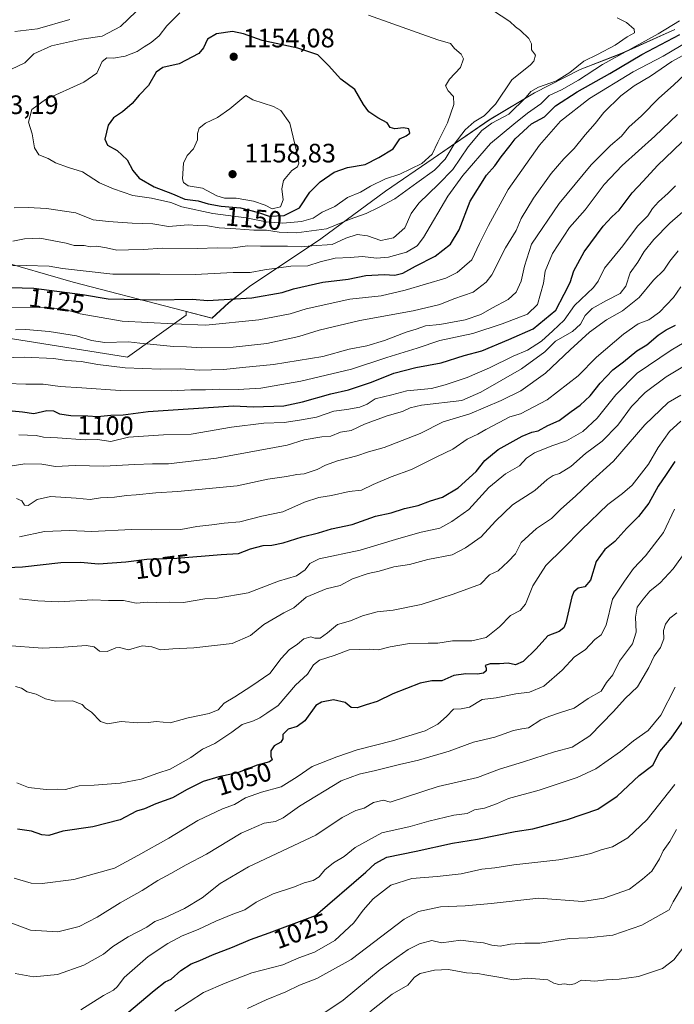
# Model space of a CAD drawing. Units: metres. Extents: x 651540 to 654999, y 4741666 to 4744055.
# Drawn here: x 652795 to 653041, y 4743259 to 4743629 of the extents above; entities that cross this region are included whole.
import ezdxf
from ezdxf.enums import TextEntityAlignment as Align

# ---------------------------------------------------------------- set-up
doc = ezdxf.new("R2010")
doc.units = ezdxf.units.M
doc.header["$MEASUREMENT"] = 0
for name, color, linetype, lineweight in [('Arbolado forestal CxS', 92, 'Continuous', 0), ('Curva de nivel maestra', 30, 'Continuous', 30), ('Curva de nivel normal', 30, 'Continuous', 0), ('Entidad de ámbito territorial', 7, 'Continuous', 0), ('Entidad de ámbito territorial CxS', 92, 'Continuous', 0), ('Municipio', 91, 'Continuous', 13), ('Municipio CxS', 4, 'Continuous', 0), ('Punto de cota en terreno', 7, 'Continuous', 0), ('Rótulo de curva de nivel directora', 7, 'Continuous', 0), ('Rótulo de punto de cota en terreno', 7, 'Continuous', 0)]:
    doc.layers.add(name, color=color, linetype=linetype, lineweight=lineweight)
doc.styles.add('Style-Arial', font='txt')

# ---------------------------------------------------------------- blocks, each defined once
blk = doc.blocks.new('5PATER')
at = {"layer": 'Punto de cota en terreno', "linetype": 'Continuous', "lineweight": 0}
h = blk.add_hatch(color=51, dxfattribs=at)
edge = h.paths.add_edge_path()
edge.add_ellipse((0, 0), major_axis=(-0.11, -0.111), ratio=0.999422, start_angle=0, end_angle=360)

msp = doc.modelspace()

# ---------------------------------------------------------------- linework, layer by layer
at = {"layer": 'Arbolado forestal CxS', "color": 92, "linetype": 'Continuous', "lineweight": 0}
for points in [[(652789.1229, 4743509.5549, 1114.4018), (652835.4437, 4743502.1851, 1112.8443), (652857.5515, 4743517.9759, 1122.6227), (652857.6061, 4743519.3539, 1123.268), (652867.2599, 4743516.8873, 1122.3022), (652873.5299, 4743522.5671, 1125.1819), (652881.3099, 4743528.7869, 1127.7174), (652908.2099, 4743546.7261, 1139.5875), (652932.4397, 4743564.6255, 1144.3994), (652950.4197, 4743576.8351, 1145.9551), (652971.5297, 4743591.3845, 1139.8106), (652988.5195, 4743601.5541, 1136.2976), (653005.6595, 4743610.3339, 1135.4642), (653021.3093, 4743616.4135, 1132.8885), (653041.2391, 4743625.3631, 1130.1697)], [(653041.2391, 4743625.3631, 1130.1697), (653021.3093, 4743616.4135, 1132.8885), (653005.6595, 4743610.3339, 1135.4642), (652988.5195, 4743601.5541, 1136.2976), (652971.5297, 4743591.3845, 1139.8106), (652950.4197, 4743576.8351, 1145.9551), (652932.4397, 4743564.6255, 1144.3994), (652908.2099, 4743546.7261, 1139.5875), (652881.3099, 4743528.7869, 1127.7174), (652873.5299, 4743522.5671, 1125.1819), (652867.2599, 4743516.8873, 1122.3022), (652857.6061, 4743519.3539, 1123.268), (652857.5515, 4743517.9759, 1122.6227), (652835.4437, 4743502.1851, 1112.8443), (652789.1229, 4743509.5549, 1114.4018)], [(652789.1229, 4743509.5549, 1114.4018), (652835.4437, 4743502.1851, 1112.8443), (652857.5515, 4743517.9759, 1122.6227), (652857.6061, 4743519.3539, 1123.268), (652867.2599, 4743516.8873, 1122.3022), (652873.5299, 4743522.5671, 1125.1819), (652881.3099, 4743528.7869, 1127.7174), (652908.2099, 4743546.7261, 1139.5875), (652932.4397, 4743564.6255, 1144.3994), (652950.4197, 4743576.8351, 1145.9551), (652971.5297, 4743591.3845, 1139.8106), (652988.5195, 4743601.5541, 1136.2976), (653005.6595, 4743610.3339, 1135.4642), (653021.3093, 4743616.4135, 1132.8885), (653041.2391, 4743625.3631, 1130.1697)], [(652789.1229, 4743509.5549, 1114.4018), (652835.4437, 4743502.1851, 1112.8443), (652857.5515, 4743517.9759, 1122.6227), (652857.6061, 4743519.3539, 1123.268), (652867.2599, 4743516.8873, 1122.3022), (652873.5299, 4743522.5671, 1125.1819), (652881.3099, 4743528.7869, 1127.7174), (652908.2099, 4743546.7261, 1139.5875), (652932.4397, 4743564.6255, 1144.3994), (652950.4197, 4743576.8351, 1145.9551), (652971.5297, 4743591.3845, 1139.8106), (652988.5195, 4743601.5541, 1136.2976), (653005.6595, 4743610.3339, 1135.4642), (653021.3093, 4743616.4135, 1132.8885), (653041.2391, 4743625.3631, 1130.1697)]]:
    msp.add_polyline3d(points, dxfattribs=at)
at = {"layer": 'Curva de nivel maestra', "color": 30, "linetype": 'Continuous', "lineweight": 30, "flags": 128}
for points, elevation in [([(652782.6, 4743528.6401), (652800.27, 4743528.1001), (652818.6, 4743525.7101), (652828.26, 4743524.1701), (652846.26, 4743523.7601), (652859.92, 4743523.9601), (652865.59, 4743523.5101), (652882.25, 4743524.5401), (652893.63, 4743526.5401), (652897.92, 4743527.9401), (652908.91, 4743530.4201), (652918.42, 4743531.5001), (652925.12, 4743532.9501), (652931.97, 4743533.3001), (652936.05, 4743533.0401), (652939.04, 4743533.7901), (652943.75, 4743536.3701), (652951.15, 4743540.1501), (652956.97, 4743544.7301), (652960.18, 4743550.1001), (652964.28, 4743560.9001), (652970.49, 4743570.6301), (652973.55, 4743574.0901), (652975.97, 4743577.5701), (652979.39, 4743581.7401), (652981.2, 4743584.2201), (652987.38, 4743589.8801), (652992.26, 4743592.6001), (652996.43, 4743596.6501), (653004.56, 4743601.9601), (653016.89, 4743608.8301), (653028.82, 4743615.9901), (653043.11, 4743623.4601)], 1125), ([(652888.81, 4743555.1601), (652894.43, 4743555.4801), (652900.2, 4743558.3401), (652904.06, 4743564.2701), (652907.92, 4743568.1201), (652913.14, 4743571.7001), (652918.22, 4743573.5401), (652924.91, 4743574.6001), (652930.01, 4743577.2601), (652935.33, 4743580.5201), (652937.85, 4743584.2201), (652940.31, 4743585.3601), (652941.62, 4743586.4201), (652941.29, 4743588.0701), (652939.24, 4743588.4601), (652936, 4743588.0001), (652934.3, 4743588.5101), (652933.12, 4743590.3001), (652929.66, 4743592.1301), (652926.28, 4743594.3801), (652924.28, 4743597.1601), (652921.03, 4743602.8001), (652915.65, 4743606.7701), (652911.1, 4743611.8801), (652907, 4743615.8401), (652899.49, 4743618.3801), (652886.15, 4743621.2601), (652879.1, 4743623.7301), (652875.01, 4743624.5901), (652869.01, 4743623.7001), (652865.6, 4743621.7401), (652864.12, 4743618.5401), (652862.29, 4743616.3701), (652854.92, 4743612.4901), (652848.76, 4743611.1601), (652846.28, 4743609.3001), (652843.43, 4743604.3301), (652839.92, 4743600.6501), (652837.26, 4743597.5401), (652833.63, 4743594.4201), (652830.21, 4743592.2001), (652828.26, 4743589.3601), (652826.92, 4743584.1001), (652827.92, 4743581.8801), (652831.57, 4743579.8601), (652835.39, 4743576.3601), (652837.46, 4743572.4201), (652839.86, 4743569.4901), (652845.58, 4743566.2101), (652852.36, 4743563.6601), (652857.03, 4743561.6601), (652862.04, 4743560.9201), (652865.84, 4743559.8101), (652870.74, 4743558.9501), (652877.96, 4743558.3101), (652884.76, 4743556.5901), (652888.81, 4743555.1601)], 1150), ([(652788.26, 4743482.4301), (652796, 4743481.6901), (652800.22, 4743481.0401), (652805.11, 4743482.1301), (652807.67, 4743482.0601), (652809.92, 4743480.9201), (652814.17, 4743480.2401), (652820.57, 4743480.1401), (652824.26, 4743479.9001), (652829.26, 4743480.3801), (652833.92, 4743480.4801), (652843.26, 4743481.8301), (652875.32, 4743483.9201), (652882.84, 4743483.4901), (652894.25, 4743483.8701), (652901.25, 4743485.4601), (652911.91, 4743488.4401), (652918.58, 4743489.9401), (652927.24, 4743492.7801), (652935.57, 4743496.1201), (652943.9, 4743498.2801), (652953.43, 4743500.0301), (652962.02, 4743502.8201), (652968.76, 4743504.6001), (652978.9, 4743508.8001), (652987.96, 4743512.8701), (652996.49, 4743519.8501), (652999.7, 4743525.9001), (653001.87, 4743530.2301), (653003.32, 4743534.6501), (653007.15, 4743541.7401), (653014.32, 4743551.4201), (653017.6, 4743555.0001), (653020.39, 4743557.5001), (653025.28, 4743564.0301), (653029.41, 4743568.3401), (653034.74, 4743574.2201), (653046.97, 4743585.8801)], 1100), ([(652787.22, 4743422.9401), (652796.07, 4743423.3401), (652810.37, 4743424.9401), (652817.79, 4743425.1601), (652824.59, 4743424.5301), (652834.92, 4743425.2401), (652842.76, 4743426.2701), (652854, 4743426.6601), (652870.66, 4743427.9501), (652877.23, 4743428.3401), (652881.72, 4743430.1501), (652886.47, 4743431.3401), (652889.76, 4743431.4701), (652894.07, 4743432.3801), (652901.2, 4743434.7001), (652907.25, 4743436.1501), (652912.25, 4743437.6001), (652919.91, 4743439.3401), (652928.75, 4743442.4001), (652934.62, 4743443.6501), (652939.64, 4743445.3101), (652944.8, 4743446.4901), (652949.46, 4743448.1801), (652953.9, 4743449.5701), (652959.88, 4743453.0101), (652966.56, 4743459.1701), (652969.9, 4743463.2901), (652974.9, 4743467.4501), (652983.88, 4743472.4701), (652987.51, 4743474.0301), (652989.88, 4743474.5401), (652993.56, 4743476.5001), (652997.74, 4743478.3801), (653002.26, 4743481.7601), (653005.74, 4743484.1401), (653009.44, 4743487.6701), (653013.2, 4743492.4401), (653017.99, 4743497.4801), (653022.03, 4743500.4301), (653027.02, 4743504.5801), (653030.74, 4743506.8901), (653035.06, 4743510.4901), (653038.05, 4743512.4401), (653041.59, 4743514.2001)], 1075), ([(653041.26, 4743463.0101), (653038, 4743458.0801), (653035.06, 4743453.6701), (653031.53, 4743447.2801), (653027.68, 4743442.3301), (653023.18, 4743437.9101), (653018.71, 4743432.9101), (653015, 4743429.9101), (653011.75, 4743425.3901), (653009.55, 4743418.3801), (653007.44, 4743415.8101), (653004.91, 4743415.3101), (653003.36, 4743414.0301), (653002.59, 4743412.1301), (653000.26, 4743402.3701), (652999.54, 4743400.4501), (652997.76, 4743399.0601), (652993.52, 4743397.4201), (652989.19, 4743392.5401), (652984.23, 4743387.7201), (652981.42, 4743386.5401), (652978.66, 4743387.0901), (652975.42, 4743386.9101), (652971.89, 4743386.9301), (652970.03, 4743386.2401), (652970.41, 4743385.2701), (652970.4, 4743384.2601), (652969.4, 4743383.3701), (652967.09, 4743382.9601), (652962.76, 4743383.1901), (652958.17, 4743382.4601), (652953.67, 4743380.5401), (652949.9, 4743380.5201), (652945.57, 4743379.6201), (652935.21, 4743375.6801), (652929.36, 4743372.6801), (652925.17, 4743371.5001), (652921.81, 4743370.3201), (652919.57, 4743370.5401), (652917.36, 4743372.3001), (652912.94, 4743373.3301), (652908.44, 4743372.4401), (652906.3, 4743371.1901), (652902.13, 4743365.4101), (652899.3, 4743363.2801), (652895.9, 4743362.3401), (652893.92, 4743360.3401), (652893.88, 4743358.7501), (652893.09, 4743357.4501), (652890.58, 4743356.1201), (652889.41, 4743354.2101), (652889.41, 4743352.1501), (652889.85, 4743350.8201), (652888.86, 4743350.0101), (652884.23, 4743348.8601), (652876.84, 4743345.9101), (652869.87, 4743344.4501), (652863.98, 4743342.6101), (652857.9, 4743339.6001), (652852.43, 4743336.5101), (652846.13, 4743334.3101), (652841.92, 4743332.4101), (652838.92, 4743331.5301), (652832.8, 4743328.2701), (652822.41, 4743325.6701), (652811.14, 4743323.9801), (652805.93, 4743322.3401), (652803.29, 4743322.5701), (652799.38, 4743324.0401), (652794.13, 4743324.7901)], 1050), ([(652832.9, 4743253.4101), (652845.46, 4743264.1001), (652849.64, 4743267.3501), (652851.92, 4743268.3801), (652855.59, 4743271.6601), (652859.38, 4743274.0501), (652862.64, 4743275.3201), (652867.5, 4743277.5401), (652875.03, 4743280.3301), (652881.76, 4743283.2501), (652888.72, 4743285.7701), (652906.18, 4743292.2701), (652925.08, 4743308.5901), (652928.64, 4743311.8101), (652933.05, 4743314.1601), (652944.06, 4743316.4101), (652957.7, 4743319.5001), (652967.14, 4743320.9801), (652981.2, 4743323.9101), (652987.85, 4743324.9101), (653000.94, 4743328.3801), (653012.36, 4743332.2801), (653019.64, 4743337.1401), (653027.86, 4743344.9001), (653032.99, 4743348.8101), (653035.69, 4743353.9001), (653039.92, 4743358.9301), (653044.75, 4743365.9301)], 1025)]:
    msp.add_lwpolyline(points, dxfattribs=dict(at, elevation=elevation))
at = {"layer": 'Curva de nivel normal', "color": 30, "linetype": 'Continuous', "lineweight": 0, "flags": 128}
for points, elevation in [([(652792.91, 4743558.3901), (652798.18, 4743558.4801), (652805, 4743558.1201), (652816.09, 4743556.5201), (652822.55, 4743553.8501), (652828.41, 4743553.2601), (652837.26, 4743552.5501), (652844.99, 4743552.3601), (652850.86, 4743551.2801), (652858.32, 4743551.9201), (652861.92, 4743551.6801), (652865.59, 4743551.5901), (652869.99, 4743550.7801), (652876.19, 4743550.4601), (652882.98, 4743549.9401), (652887.73, 4743549.9501), (652892.5, 4743549.2301), (652898.99, 4743549.0001), (652910.29, 4743550.4501), (652919.18, 4743554.1401), (652925.24, 4743556.1601), (652929.9, 4743558.4701), (652936.07, 4743561.7701), (652944.23, 4743567.7601), (652950.98, 4743572.5501), (652954.96, 4743576.6401), (652958.28, 4743582.2201), (652962.47, 4743587.6601), (652965.78, 4743590.7101), (652969.57, 4743592.9101), (652973.9, 4743597.2901), (652980.01, 4743606.4401), (652987.04, 4743612.1201), (652988.33, 4743613.5001), (652988.93, 4743615.7501), (652987.41, 4743617.7101), (652987.38, 4743619.9901), (652986.42, 4743622.0601), (652983.32, 4743624.9601), (652981.36, 4743626.3501), (652979.3, 4743628.3401), (652969.07, 4743635.1001)], 1140), ([(652838.79, 4743632.2101), (652832.88, 4743626.5601), (652825.92, 4743622.9201), (652818.26, 4743621.7101), (652806.93, 4743619.2901), (652800.27, 4743616.2901), (652796.93, 4743612.8901), (652791.93, 4743610.4201)], 1140), ([(652855.15, 4743631.6001), (652850.26, 4743626.7801), (652847.37, 4743622.9901), (652844.39, 4743620.4401), (652841.71, 4743618.9001), (652839.09, 4743617.1701), (652834.62, 4743615.4001), (652830.25, 4743614.6501), (652827.72, 4743614.7301), (652826.01, 4743613.3301), (652823.99, 4743608.9801), (652819.06, 4743605.5901), (652804.7, 4743599.1201), (652799.58, 4743595.3601), (652798.24, 4743590.5801), (652799.65, 4743586.1601), (652800.49, 4743580.9401), (652802.1, 4743578.2601), (652805.68, 4743576.8301), (652808.37, 4743575.3101), (652813.34, 4743573.5301), (652818.58, 4743571.8301), (652825, 4743567.7301), (652830.26, 4743565.4701), (652837.56, 4743562.9301), (652844.49, 4743561.9701), (652851.84, 4743560.3201), (652855.92, 4743558.6701), (652867.58, 4743556.1801), (652880.17, 4743554.5801), (652887.64, 4743553.0901), (652893.91, 4743552.6001), (652900.9, 4743553.2601), (652905.3, 4743554.5101), (652908.72, 4743556.7301), (652913.45, 4743558.8401), (652918.25, 4743562.2401), (652923.1, 4743564.2801), (652926.92, 4743566.4701), (652932.56, 4743569.2501), (652937.91, 4743571.0201), (652946.2, 4743575.0501), (652950.01, 4743578.4601), (652952.12, 4743583.0201), (652955.8, 4743590.2501), (652958.14, 4743597.2101), (652958.08, 4743600.2401), (652956.04, 4743602.3301), (652955.01, 4743604.2401), (652956.52, 4743606.7401), (652960.68, 4743611.1001), (652961.85, 4743614.3601), (652960.9, 4743616.1601), (652958.44, 4743618.2101), (652956.91, 4743620.1601), (652952.2, 4743621.5001), (652946.22, 4743623.6901), (652926.1, 4743630.7301)], 1145), ([(652791.87, 4743536.4901), (652797.38, 4743536.7101), (652806.04, 4743536.4101), (652811.01, 4743535.5701), (652830, 4743533.3401), (652847.59, 4743533.4501), (652860.92, 4743533.2701), (652875.25, 4743534.0201), (652881.58, 4743534.0701), (652887, 4743535.0401), (652896.94, 4743536.3501), (652903.34, 4743536.5601), (652907.91, 4743538.0901), (652913.58, 4743539.4601), (652919.25, 4743539.6201), (652923.91, 4743540.0801), (652929.11, 4743539.4001), (652933.62, 4743539.7501), (652940.41, 4743541.6601), (652944.4, 4743544.0901), (652946.81, 4743547.1701), (652955.95, 4743562.7701), (652961.61, 4743570.5401), (652972.04, 4743582.5401), (652980.75, 4743589.8101), (652985.89, 4743593.9501), (652990.89, 4743597.4801), (652994, 4743600.5601), (652998.67, 4743602.6901), (653005.06, 4743606.3201), (653014.08, 4743612.1901), (653035.08, 4743623.8101), (653043.02, 4743628.6901)], 1130), ([(652792.34, 4743545.7701), (652796.72, 4743546.6701), (652802.59, 4743546.8801), (652812.4, 4743545.0201), (652815.5, 4743544.1701), (652819.2, 4743544.2101), (652821.59, 4743543.7101), (652823.92, 4743543.8801), (652827.56, 4743543.3301), (652831.45, 4743542.3801), (652835.89, 4743542.5901), (652841.45, 4743542.6301), (652848.69, 4743543.1201), (652861.78, 4743543.0301), (652869.26, 4743543.2901), (652874.25, 4743543.2301), (652880.58, 4743544.0201), (652885.54, 4743543.9101), (652895.64, 4743543.8701), (652900.74, 4743543.7201), (652904.8, 4743544.1101), (652912.46, 4743544.6001), (652917.61, 4743546.9501), (652921.82, 4743548.3101), (652925.78, 4743547.7601), (652930.69, 4743546.0901), (652935.53, 4743547.1101), (652939.74, 4743550.7701), (652942.18, 4743556.1701), (652945, 4743560.1001), (652952.42, 4743567.2001), (652957.87, 4743572.6901), (652963.52, 4743581.3101), (652968.7, 4743587.4701), (652972.52, 4743590.1801), (652978.86, 4743593.5601), (652985.45, 4743599.9001), (652987.13, 4743602.0201), (652990.02, 4743603.7301), (652996.78, 4743606.0901), (653001.86, 4743609.2101), (653007.11, 4743613.5101), (653012.2, 4743615.9401), (653018.89, 4743619.4801), (653023.4, 4743622.6401), (653026.08, 4743624.1801), (653026.02, 4743625.5601), (653023.17, 4743628.0201), (653019.63, 4743629.7601)], 1135), ([(652813.77, 4743629.1701), (652801.6, 4743625.5801), (652793.14, 4743624.6201)], 1135), ([(652785.64, 4743521.0201), (652804.27, 4743520.8601), (652811.6, 4743520.2501), (652817.74, 4743518.4901), (652833.5, 4743515.6901), (652852.73, 4743514.7201), (652864.92, 4743514.2601), (652884.92, 4743516.1701), (652896.61, 4743518.5501), (652902.71, 4743520.4201), (652919.07, 4743523.9401), (652930.86, 4743525.2801), (652939.92, 4743527.3801), (652955.13, 4743531.9101), (652959.42, 4743534.0801), (652964.97, 4743538.7801), (652967.89, 4743544.9701), (652971.27, 4743551.7101), (652978.63, 4743565.2201), (652990.42, 4743581.9401), (652998.29, 4743590.8801), (653009.23, 4743599.4901), (653025.64, 4743609.4801), (653036.89, 4743615.3201), (653049.76, 4743622.9901)], 1120), ([(652793.4, 4743512.5301), (652797.27, 4743512.5401), (652806.01, 4743511.9001), (652816.35, 4743510.2101), (652821.93, 4743508.4401), (652827.01, 4743507.7501), (652835.92, 4743507.9701), (652840.09, 4743507.4201), (652845.25, 4743507.0101), (652852.77, 4743506.1901), (652857.65, 4743506.1301), (652863.27, 4743505.7301), (652875.25, 4743505.9101), (652887.9, 4743507.3401), (652899.87, 4743510.0001), (652907.57, 4743512.3901), (652922.91, 4743515.9801), (652942.9, 4743519.6601), (652952.9, 4743522.0201), (652958.24, 4743524.0901), (652965.47, 4743526.6801), (652970.36, 4743530.4501), (652972.5, 4743533.2001), (652977.58, 4743543.3201), (652981.59, 4743549.8001), (652983.57, 4743554.3301), (652988.09, 4743561.9601), (652994.79, 4743571.2401), (652999.5, 4743576.7701), (653003.4, 4743580.6601), (653007.56, 4743585.7501), (653011.39, 4743590.0401), (653014.6, 4743594.1801), (653020.93, 4743600.4101), (653026.04, 4743604.2001), (653032.17, 4743607.8601), (653040.18, 4743613.3401), (653045.46, 4743616.2401)], 1115), ([(652780.79, 4743501.7501), (652796.62, 4743502.2501), (652807.76, 4743501.7201), (652812.62, 4743500.9201), (652818.04, 4743500.5301), (652824.35, 4743499.4001), (652834.59, 4743498.2201), (652847.92, 4743497.6801), (652855.59, 4743497.7901), (652862.45, 4743497.3201), (652871.75, 4743497.5401), (652878.72, 4743498.3601), (652890.39, 4743499.4201), (652908.91, 4743502.4201), (652918.8, 4743505.1601), (652925.44, 4743506.4201), (652932.14, 4743508.4701), (652940.24, 4743511.5701), (652944, 4743512.6701), (652947.59, 4743513.9501), (652952.9, 4743514.5001), (652962.42, 4743516.2101), (652968.3, 4743518.2501), (652972.42, 4743520.6101), (652978.58, 4743523.8301), (652981.63, 4743526.5801), (652983.47, 4743530.7201), (652984.79, 4743536.3701), (652987.44, 4743544.6501), (652997.76, 4743559.9901), (653009.88, 4743574.5601), (653017.14, 4743581.7501), (653021.23, 4743585.2601), (653024.02, 4743588.6801), (653028.72, 4743592.9601), (653035.24, 4743599.5401), (653040.8, 4743604.4801), (653047.45, 4743610.7701)], 1110), ([(652879.95, 4743600.5801), (652873.92, 4743595.5101), (652869.38, 4743592.3101), (652864.84, 4743590.2001), (652862.47, 4743588.2301), (652861.84, 4743586.2601), (652861.84, 4743583.9001), (652860.3, 4743580.5101), (652857.9, 4743578.0601), (652856.57, 4743575.1901), (652856.13, 4743569.2701), (652856.49, 4743567.9201), (652858.35, 4743566.6501), (652863.75, 4743565.6801), (652869.09, 4743562.8501), (652871.97, 4743561.9801), (652876.3, 4743561.9901), (652882.93, 4743560.9001), (652887.25, 4743559.3901), (652889.91, 4743558.0001), (652893.04, 4743558.6901), (652894.05, 4743561.3901), (652893.53, 4743565.5201), (652894.14, 4743568.6501), (652897.23, 4743572.3401), (652899.36, 4743573.7901), (652899.96, 4743575.1801), (652898.98, 4743579.6201), (652896.48, 4743590.1101), (652893.2, 4743594.8801), (652890.34, 4743596.3901), (652882.6, 4743598.8901), (652879.95, 4743600.5801)], 1155), ([(652790.13, 4743492.2501), (652797.29, 4743492.0501), (652803.82, 4743492.0501), (652810.18, 4743491.1401), (652818.36, 4743490.6601), (652832.76, 4743489.6501), (652852, 4743489.5401), (652859.35, 4743489.9001), (652864.88, 4743489.8601), (652870.1, 4743490.2001), (652877.12, 4743490.0201), (652885.62, 4743490.5901), (652900.69, 4743493.1601), (652919.76, 4743497.7001), (652932.97, 4743502.0701), (652944.42, 4743505.6201), (652952.99, 4743508.4801), (652965.36, 4743511.0801), (652976.4, 4743514.7701), (652985.91, 4743518.3401), (652989.68, 4743522.0401), (652991.91, 4743530.0401), (652992.58, 4743534.5601), (652995.24, 4743541.2201), (653001.7, 4743550.8901), (653007.52, 4743557.5801), (653014.77, 4743567.1001), (653021.48, 4743574.2701), (653033.79, 4743585.3101), (653042.34, 4743593.4001)], 1105), ([(652794.59, 4743472.9601), (652801.1, 4743472.7101), (652803.91, 4743472.1301), (652809.18, 4743471.8701), (652819.57, 4743471.1401), (652824.26, 4743471.2201), (652829.27, 4743470.5301), (652835.82, 4743472.0601), (652849, 4743473.0301), (652859.44, 4743473.3001), (652874.58, 4743475.9001), (652886.77, 4743477.3601), (652894.41, 4743477.6301), (652900.17, 4743478.4901), (652906.57, 4743479.5901), (652913.06, 4743481.8401), (652917.91, 4743482.4601), (652922.91, 4743483.4001), (652925.55, 4743484.5201), (652928.56, 4743486.5001), (652934.82, 4743487.9901), (652940.57, 4743489.5001), (652949.82, 4743490.3701), (652954.9, 4743491.8301), (652963.16, 4743494.5701), (652971.58, 4743498.1501), (652980.48, 4743502.6001), (652985.89, 4743504.7701), (652991.16, 4743508.2301), (652995.47, 4743512.0601), (652999.66, 4743516.1301), (653003.56, 4743521.6501), (653010.72, 4743528.3501), (653012.52, 4743530.7801), (653014.84, 4743535.6901), (653021.72, 4743544.0001), (653027.3, 4743551.4301), (653031.09, 4743555.3901), (653032.91, 4743558.1001), (653035.1, 4743560.5501), (653038.84, 4743563.8901), (653041.5, 4743566.5501)], 1095), ([(652787.27, 4743460.5801), (652796.91, 4743462.0701), (652803.26, 4743461.9501), (652808.47, 4743461.1101), (652815.85, 4743461.4901), (652826.6, 4743461.2501), (652838.22, 4743461.8801), (652844.88, 4743462.1001), (652850.85, 4743462.1401), (652868.98, 4743464.2001), (652895.58, 4743469.1601), (652901.91, 4743471.0601), (652908.58, 4743472.1901), (652911.91, 4743472.4501), (652915.58, 4743474.0601), (652919.58, 4743474.5901), (652924.62, 4743477.0301), (652933.09, 4743480.1201), (652938.95, 4743481.7901), (652941.79, 4743483.1501), (652946.06, 4743484.1201), (652961.21, 4743485.8701), (652968.32, 4743488.9901), (652983.58, 4743497.7901), (652992.41, 4743504.2301), (652996.47, 4743508.2401), (653002.79, 4743511.9001), (653005.82, 4743514.5601), (653007.61, 4743517.9101), (653010.23, 4743520.5201), (653015.56, 4743523.5601), (653020.78, 4743526.0801), (653022.86, 4743528.8801), (653024.52, 4743533.8501), (653027.33, 4743537.9701), (653029.79, 4743541.9001), (653033.33, 4743546.4801), (653039.39, 4743552.5501), (653048.23, 4743560.1801)], 1090), ([(652793.74, 4743449.0501), (652795.72, 4743448.1701), (652796.73, 4743446.5401), (652798.13, 4743446.4801), (652801.5, 4743448.6501), (652806.53, 4743449.8501), (652816.16, 4743449.2401), (652821.47, 4743448.6501), (652825.29, 4743449.2801), (652830.55, 4743449.5701), (652835.11, 4743450.2201), (652838.78, 4743450.4001), (652846.2, 4743451.1601), (652854.32, 4743451.6301), (652876.74, 4743453.8701), (652888.25, 4743456.3601), (652895.25, 4743457.3601), (652899.18, 4743458.0401), (652901.96, 4743458.2801), (652906.84, 4743459.9801), (652909.91, 4743461.6001), (652914.41, 4743463.2201), (652921.68, 4743465.1501), (652926.16, 4743466.6501), (652932.01, 4743468.2401), (652945.57, 4743473.4801), (652954.24, 4743477.8801), (652964.24, 4743480.8501), (652976.05, 4743485.8601), (652983.35, 4743489.4801), (652992.61, 4743496.2301), (653001.89, 4743504.9101), (653009.23, 4743511.5901), (653015.56, 4743516.2001), (653021.64, 4743519.6501), (653027.87, 4743524.6801), (653033.3, 4743531.0901), (653037.14, 4743534.9601), (653039.39, 4743538.3401), (653042.6, 4743542.2201)], 1085), ([(652794.86, 4743434.6501), (652804.35, 4743436.6101), (652813.7, 4743437.0001), (652822.09, 4743436.6101), (652837.05, 4743437.4401), (652844.43, 4743437.2401), (652855.59, 4743437.4601), (652861.59, 4743438.5401), (652867.26, 4743439.1701), (652871.84, 4743439.8401), (652877.7, 4743440.3301), (652885.98, 4743442.4601), (652893.91, 4743443.9901), (652902.09, 4743447.6201), (652907.46, 4743449.3801), (652912.22, 4743450.1501), (652918.81, 4743451.6301), (652923.5, 4743452.1501), (652927.89, 4743454.3401), (652934.64, 4743457.1901), (652942.32, 4743459.9601), (652951.78, 4743464.7401), (652957.79, 4743467.6301), (652963.24, 4743471.3701), (652967.24, 4743473.2901), (652970.24, 4743475.0601), (652975.22, 4743477.6001), (652979.28, 4743479.8001), (652983.24, 4743480.9501), (652993.27, 4743486.2101), (653004.95, 4743495.2201), (653011.89, 4743502.2301), (653021.96, 4743510.8401), (653027.48, 4743514.7101), (653031.48, 4743516.2601), (653035.56, 4743519.0601), (653040.73, 4743524.6601), (653043.6, 4743528.6401)], 1080), ([(652794.93, 4743411.3001), (652801.74, 4743410.6301), (652809.55, 4743410.1601), (652822.44, 4743411.0001), (652828.36, 4743410.6801), (652833.99, 4743410.6501), (652838.75, 4743409.7701), (652843.1, 4743410.1101), (652846.26, 4743409.9801), (652851.26, 4743410.0501), (652856.59, 4743410.0001), (652864.59, 4743411.3201), (652869.26, 4743411.5601), (652880.88, 4743413.6301), (652892.32, 4743417.9401), (652899.09, 4743420.0101), (652902.29, 4743422.2601), (652904.09, 4743424.6701), (652907.58, 4743426.3901), (652922.93, 4743429.6001), (652937.48, 4743434.0301), (652945.88, 4743436.3901), (652952.88, 4743437.9601), (652957.5, 4743440.4001), (652963.84, 4743444.8901), (652971.4, 4743453.2001), (652977.61, 4743458.2801), (652982.9, 4743461.4001), (652985.56, 4743464.1801), (652988.56, 4743466.2901), (652995, 4743468.9201), (653000.58, 4743470.7501), (653006.73, 4743474.2401), (653012.11, 4743479.2401), (653019.06, 4743488.0501), (653027.06, 4743496.1801), (653039.85, 4743504.8401), (653046.88, 4743509.0201)], 1070), ([(652790.1, 4743393.8401), (652803.48, 4743392.8101), (652811.61, 4743393.2201), (652819.97, 4743393.7801), (652822.96, 4743393.2401), (652824.93, 4743391.7201), (652827.79, 4743391.4801), (652831.1, 4743392.9301), (652832.54, 4743393.0501), (652835.88, 4743392.2201), (652841.03, 4743393.7201), (652844.66, 4743393.2301), (652847.86, 4743392.1101), (652852.6, 4743392.5401), (652860.38, 4743392.9001), (652874.84, 4743394.5601), (652881.8, 4743397.6101), (652886.8, 4743401.7401), (652894.25, 4743406.0201), (652897.98, 4743407.9601), (652902.72, 4743411.9501), (652910.18, 4743415.0601), (652915.46, 4743416.3601), (652920.08, 4743418.8901), (652925.92, 4743420.9201), (652930.08, 4743421.7201), (652935.57, 4743423.3201), (652941.57, 4743424.2001), (652948.46, 4743426.0901), (652957.52, 4743427.8201), (652962.57, 4743430.4601), (652968.53, 4743434.6301), (652973.8, 4743440.5701), (652980.24, 4743446.7401), (652988.59, 4743452.1101), (652993.23, 4743456.2101), (652995.56, 4743457.7601), (652997.96, 4743458.4601), (653002.13, 4743461.1201), (653007.67, 4743465.9701), (653013.99, 4743470.5701), (653019.84, 4743476.5701), (653024.99, 4743483.6301), (653030.15, 4743488.9201), (653038.04, 4743494.8101), (653047.48, 4743500.3801)], 1065), ([(652793.36, 4743378.3401), (652795.59, 4743377.7101), (652797.74, 4743376.3401), (652801.16, 4743375.4801), (652804.67, 4743373.7201), (652808.47, 4743372.8801), (652814.81, 4743372.9401), (652818.44, 4743371.6201), (652819.74, 4743370.2701), (652821.96, 4743368.7401), (652825.39, 4743365.2601), (652827.98, 4743364.3101), (652833.17, 4743365.1801), (652839.27, 4743364.6801), (652843.28, 4743364.8201), (652846.26, 4743365.1801), (652851.59, 4743364.6701), (652858.26, 4743366.5901), (652866.26, 4743368.2201), (652869.59, 4743369.6001), (652871.87, 4743372.1201), (652875.8, 4743374.5001), (652882.2, 4743378.6401), (652889, 4743383.3001), (652893.32, 4743388.9101), (652896.26, 4743392.1401), (652899.47, 4743394.3001), (652901.81, 4743396.3301), (652904.37, 4743397.1001), (652905.92, 4743396.5601), (652907.9, 4743396.6101), (652910.74, 4743398.5801), (652914.39, 4743401.6701), (652919.32, 4743403.0501), (652923.91, 4743404.9201), (652929.31, 4743406.3901), (652935.32, 4743407.0701), (652945.9, 4743409.2501), (652957.9, 4743413.0301), (652968.25, 4743416.8401), (652971.57, 4743420.3101), (652974.9, 4743421.8901), (652978.66, 4743425.3501), (652981.33, 4743428.2801), (652983.54, 4743432.5001), (652989.27, 4743437.7901), (652994.86, 4743441.5201), (652998.39, 4743445.0501), (653003.96, 4743449.9701), (653009.06, 4743454.7901), (653018.18, 4743463.1201), (653030.04, 4743476.7901), (653038.76, 4743485.1601), (653043.55, 4743487.9601)], 1060), ([(652793.84, 4743342.1501), (652798.24, 4743340.4201), (652804.88, 4743339.6901), (652809.05, 4743339.7201), (652812.21, 4743339.6501), (652817.26, 4743340.9801), (652822.92, 4743341.2401), (652832.77, 4743342.0201), (652840.64, 4743343.5901), (652846.88, 4743345.7801), (652851.51, 4743347.2601), (652859.25, 4743351.7201), (652863.74, 4743354.7901), (652868.3, 4743356.9901), (652874.68, 4743361.1901), (652878.61, 4743364.0601), (652882.92, 4743365.5301), (652885.23, 4743366.5601), (652887.82, 4743368.4101), (652892.19, 4743371.1801), (652898.7, 4743378.8701), (652903.19, 4743383.0001), (652905.44, 4743386.5401), (652907.69, 4743388.3201), (652913.17, 4743390.0401), (652918.82, 4743392.1301), (652926.3, 4743392.3601), (652929.9, 4743392.1201), (652934.24, 4743393.2801), (652941.57, 4743394.5201), (652948.57, 4743394.7301), (652952.2, 4743394.6401), (652957.74, 4743395.5901), (652964.97, 4743395.5401), (652970.34, 4743396.8401), (652975.34, 4743400.8301), (652979.56, 4743405.0801), (652983.11, 4743406.9801), (652985.11, 4743409.3701), (652987.94, 4743416.2501), (652992.79, 4743423.9201), (652999.34, 4743430.2401), (653006.15, 4743437.2701), (653016.12, 4743446.7701), (653021.56, 4743450.8801), (653025.23, 4743454.0901), (653031.42, 4743461.9801), (653034.98, 4743468.2201), (653039.34, 4743474.2401), (653043.6, 4743478.1501)], 1055), ([(652792.93, 4743306.3201), (652799.26, 4743304.4301), (652803.41, 4743304.3001), (652815.36, 4743305.8101), (652830.56, 4743310.0801), (652839.43, 4743314.8001), (652851.04, 4743321.3901), (652861.91, 4743327.9401), (652871.24, 4743332.4201), (652875.74, 4743334.0001), (652879.91, 4743336.5401), (652885.92, 4743338.6501), (652893.27, 4743340.7001), (652899.25, 4743344.4101), (652904.91, 4743348.3401), (652914.25, 4743351.8801), (652921.87, 4743354.6001), (652935.08, 4743357.9101), (652947.4, 4743361.6801), (652952.23, 4743364.2201), (652955.46, 4743367.0701), (652958.07, 4743369.8601), (652960.95, 4743369.9201), (652964.08, 4743370.6301), (652968.89, 4743373.4601), (652974.06, 4743374.1101), (652981.56, 4743375.5601), (652986.7, 4743376.3001), (652992.03, 4743378.5201), (652998.89, 4743384.5201), (653003.56, 4743389.5401), (653007.56, 4743392.1301), (653011.23, 4743396.0801), (653013.56, 4743397.8001), (653015.5, 4743401.4101), (653017.84, 4743411.1501), (653022.3, 4743418.0201), (653025.76, 4743422.7301), (653030.28, 4743427.5601), (653037.08, 4743436.2901), (653041.15, 4743445.0401)], 1045), ([(652786.81, 4743291.2601), (652798.98, 4743286.8301), (652809.27, 4743286.0901), (652817.26, 4743288.1601), (652824.12, 4743291.6301), (652832.68, 4743297.0701), (652841.02, 4743301.6501), (652846.88, 4743305.3801), (652851.83, 4743308.0401), (652857.59, 4743311.3101), (652865.26, 4743315.3701), (652878.25, 4743323.2801), (652886.91, 4743327.0301), (652891.19, 4743327.6501), (652894.03, 4743328.9801), (652900.19, 4743333.3901), (652915.84, 4743342.9001), (652922.61, 4743345.4501), (652928.77, 4743346.7901), (652937.75, 4743349.1101), (652944.93, 4743350.6201), (652956.41, 4743354.0501), (652965.54, 4743357.4801), (652973.57, 4743359.3201), (652980.62, 4743361.8201), (652983.81, 4743362.4601), (652986.29, 4743362.8001), (652990.89, 4743365.8401), (652993.89, 4743367.0801), (652997.89, 4743368.5401), (653003.41, 4743370.1901), (653008.76, 4743373.8101), (653013.56, 4743376.5901), (653015.61, 4743379.9201), (653017.98, 4743382.8001), (653020.5, 4743387.9601), (653025.4, 4743394.4301), (653026.7, 4743398.8601), (653026.47, 4743404.4001), (653027.18, 4743408.1901), (653029.44, 4743411.2101), (653031.89, 4743414.2601), (653035.72, 4743417.3001), (653040.67, 4743422.6701), (653045.42, 4743429.2401)], 1040), ([(652793.23, 4743270.4201), (652800.15, 4743269.2601), (652809.15, 4743270.1401), (652819.13, 4743273.5701), (652826.45, 4743277.7901), (652829.96, 4743280.6001), (652835.71, 4743284.2701), (652842.77, 4743287.9401), (652845.71, 4743290.0301), (652849.16, 4743291.3101), (652856.98, 4743294.9301), (652863.61, 4743298.9801), (652870.33, 4743304.3201), (652880.93, 4743310.6201), (652906.25, 4743322.5301), (652916.25, 4743329.1601), (652921.38, 4743331.7401), (652924.44, 4743332.6401), (652928.04, 4743334.7701), (652931.78, 4743335.6901), (652934.21, 4743334.9001), (652952.27, 4743340.7401), (652967.1, 4743344.1501), (652975.33, 4743347.2401), (652984.44, 4743350.0801), (652995.99, 4743353.8501), (653002.63, 4743355.5801), (653009.28, 4743359.7901), (653018.21, 4743368.9301), (653022.63, 4743373.9201), (653027.28, 4743378.2501), (653031.49, 4743385.5101), (653033.46, 4743389.8401), (653035.92, 4743393.0101), (653037.19, 4743396.2401), (653037.08, 4743399.3901), (653037.74, 4743401.8601), (653039.46, 4743404.0601), (653042, 4743406.0801)], 1035), ([(652818.01, 4743256.7701), (652826.5, 4743262.1701), (652830.18, 4743264.2201), (652831.74, 4743265.5901), (652834.26, 4743268.9501), (652843.27, 4743276.8201), (652850.68, 4743281.7701), (652856.01, 4743284.6001), (652862.12, 4743287.0001), (652868.72, 4743290.1601), (652875.09, 4743292.7501), (652879.58, 4743294.3901), (652883.91, 4743297.3401), (652890.25, 4743300.3801), (652898.25, 4743303.0201), (652901.91, 4743304.6101), (652905.25, 4743305.4401), (652907.58, 4743306.8001), (652909.75, 4743309.4001), (652912.91, 4743312.1301), (652916.98, 4743314.4201), (652921.12, 4743317.8901), (652931.1, 4743323.3201), (652941.77, 4743325.7701), (652948.81, 4743327.7501), (652958.24, 4743330.0201), (652963.24, 4743330.6601), (652965.9, 4743332.0301), (652969.74, 4743332.6201), (652974.24, 4743334.2801), (652978.74, 4743336.3301), (652990.31, 4743339.3901), (653004.58, 4743344.1601), (653011.56, 4743347.4301), (653020.83, 4743353.9801), (653025.78, 4743357.9501), (653031.22, 4743361.8601), (653036.01, 4743367.6201), (653041.44, 4743378.0801)], 1030), ([(652853.3, 4743256.2801), (652864.1, 4743263.2901), (652872.17, 4743266.7801), (652882.25, 4743270.7401), (652893.91, 4743273.7501), (652899.91, 4743276.4001), (652905.86, 4743278.5201), (652913.39, 4743282.8801), (652920.58, 4743289.5201), (652924.06, 4743294.2501), (652927.92, 4743298.6001), (652934.51, 4743303.6601), (652942.36, 4743306.2501), (652951.87, 4743306.9001), (652960.92, 4743307.9601), (652968.74, 4743309.7401), (652973.55, 4743310.2501), (652980.74, 4743311.3501), (652997.68, 4743313.2101), (653005.86, 4743314.7401), (653009.68, 4743315.5301), (653013.56, 4743316.9101), (653017.89, 4743318.1301), (653023.58, 4743321.4201), (653030.91, 4743328.4101), (653041.25, 4743341.5901)], 1020), ([(652880.62, 4743257.3501), (652887.67, 4743260.5401), (652894.98, 4743263.5601), (652900.16, 4743266.1101), (652906.64, 4743268.5401), (652919.58, 4743275.7501), (652939.57, 4743290.9201), (652944.96, 4743293.7401), (652953.13, 4743295.5301), (652962.49, 4743295.8701), (652972.28, 4743296.7801), (652990.13, 4743298.8401), (653006.58, 4743297.5901), (653014.59, 4743298.7401), (653024.2, 4743302.1601), (653029.07, 4743305.9101), (653032.6, 4743308.9401), (653035.51, 4743313.6001), (653036.91, 4743316.5401), (653039.37, 4743320.1201), (653041.96, 4743324.5801)], 1015), ([(652909.7, 4743255.8001), (652916.62, 4743260.4601), (652930.46, 4743271.9401), (652936.76, 4743276.5201), (652940.98, 4743279.5001), (652945.25, 4743281.6201), (652949.98, 4743282.8501), (652953.57, 4743281.9501), (652960.88, 4743282.9601), (652965.57, 4743282.3801), (652969.38, 4743282.0601), (652972.42, 4743281.1701), (652975.59, 4743280.8101), (652979.47, 4743281.5501), (652984.9, 4743281.9401), (652990.48, 4743281.8701), (653001.71, 4743283.6901), (653008.56, 4743283.8401), (653017.97, 4743284.8901), (653028.87, 4743288.6601), (653039.1, 4743294.3901), (653040.67, 4743297.4401), (653044.54, 4743303.9801)], 1010), ([(653050.04, 4743287.4901), (653040.88, 4743275.6701), (653036.71, 4743272.3601), (653027.59, 4743269.3601), (653020.4, 4743268.3101), (653015.56, 4743268.0601), (653011.23, 4743267.5901), (653006.23, 4743267.9701), (653003.56, 4743266.6001), (653001.64, 4743266.2001), (652999.87, 4743266.5401), (652997.69, 4743266.3501), (652995.76, 4743266.8001), (652993.53, 4743268.0801), (652985.94, 4743268.6601), (652980.59, 4743268.1301), (652974.4, 4743269.1801), (652969.9, 4743269.9301), (652967.24, 4743270.4401), (652962.9, 4743270.7101), (652956.19, 4743271.9801), (652950.9, 4743271.7801), (652945.55, 4743270.4401), (652943.41, 4743269.0601), (652940.9, 4743266.1501), (652935, 4743262.7601), (652926.64, 4743256.0501)], 1005)]:
    msp.add_lwpolyline(points, dxfattribs=dict(at, elevation=elevation))
at = {"layer": 'Entidad de ámbito territorial', "color": 7, "linetype": 'Continuous', "lineweight": 0, "flags": 128}
msp.add_lwpolyline([(652785.478, 4743538.957), (652815.03, 4743530.437), (652852.751, 4743520.613), (652867.278, 4743516.904), (652873.541, 4743522.588), (652881.321, 4743528.803), (652908.223, 4743546.744), (652932.449, 4743564.642), (652950.435, 4743576.857), (652971.548, 4743591.407), (652988.536, 4743601.575), (653005.672, 4743610.349), (653021.324, 4743616.433), (653041.249, 4743625.377)], dxfattribs=at)
msp.add_lwpolyline([(652785.478, 4743538.957), (652815.03, 4743530.437), (652852.751, 4743520.613), (652867.278, 4743516.904), (652873.541, 4743522.588), (652881.321, 4743528.803), (652908.223, 4743546.744), (652932.449, 4743564.642), (652950.435, 4743576.857), (652971.548, 4743591.407), (652988.536, 4743601.575), (653005.672, 4743610.349), (653021.324, 4743616.433), (653041.249, 4743625.377)], dxfattribs=at)
at = {"layer": 'Entidad de ámbito territorial CxS', "color": 92, "linetype": 'Continuous', "lineweight": 0, "flags": 128}
for points in [[(652785.478, 4743538.957), (652815.03, 4743530.437), (652852.751, 4743520.613), (652867.278, 4743516.904), (652873.541, 4743522.588), (652881.321, 4743528.803), (652908.223, 4743546.744), (652932.449, 4743564.642), (652950.435, 4743576.857), (652971.548, 4743591.407), (652988.536, 4743601.575), (653005.672, 4743610.349), (653021.324, 4743616.433), (653041.249, 4743625.377)], [(653041.249, 4743625.377), (653021.324, 4743616.433), (653005.672, 4743610.349), (652988.536, 4743601.575), (652971.548, 4743591.407), (652950.435, 4743576.857), (652932.449, 4743564.642), (652908.223, 4743546.744), (652881.321, 4743528.803), (652873.541, 4743522.588), (652867.278, 4743516.904), (652852.751, 4743520.613), (652815.03, 4743530.437), (652785.478, 4743538.957)]]:
    msp.add_lwpolyline(points, dxfattribs=at)
at = {"layer": 'Municipio', "color": 91, "linetype": 'Continuous', "lineweight": 13, "flags": 128}
msp.add_lwpolyline([(652785.478, 4743538.957), (652815.03, 4743530.437), (652852.751, 4743520.613), (652867.278, 4743516.904), (652873.541, 4743522.588), (652881.321, 4743528.803), (652908.223, 4743546.744), (652932.449, 4743564.642), (652950.435, 4743576.857), (652971.548, 4743591.407), (652988.536, 4743601.575), (653005.672, 4743610.349), (653021.324, 4743616.433), (653041.249, 4743625.377)], dxfattribs=at)
msp.add_lwpolyline([(652785.478, 4743538.957), (652815.03, 4743530.437), (652852.751, 4743520.613), (652867.278, 4743516.904), (652873.541, 4743522.588), (652881.321, 4743528.803), (652908.223, 4743546.744), (652932.449, 4743564.642), (652950.435, 4743576.857), (652971.548, 4743591.407), (652988.536, 4743601.575), (653005.672, 4743610.349), (653021.324, 4743616.433), (653041.249, 4743625.377)], dxfattribs=at)
at = {"layer": 'Municipio CxS', "color": 4, "linetype": 'Continuous', "lineweight": 0, "flags": 128}
for points in [[(652785.478, 4743538.957), (652815.03, 4743530.437), (652852.751, 4743520.613), (652867.278, 4743516.904), (652873.541, 4743522.588), (652881.321, 4743528.803), (652908.223, 4743546.744), (652932.449, 4743564.642), (652950.435, 4743576.857), (652971.548, 4743591.407), (652988.536, 4743601.575), (653005.672, 4743610.349), (653021.324, 4743616.433), (653041.249, 4743625.377)], [(653041.249, 4743625.377), (653021.324, 4743616.433), (653005.672, 4743610.349), (652988.536, 4743601.575), (652971.548, 4743591.407), (652950.435, 4743576.857), (652932.449, 4743564.642), (652908.223, 4743546.744), (652881.321, 4743528.803), (652873.541, 4743522.588), (652867.278, 4743516.904), (652852.751, 4743520.613), (652815.03, 4743530.437), (652785.478, 4743538.957)]]:
    msp.add_lwpolyline(points, dxfattribs=at)

# ---------------------------------------------------------------- block references
at = {"layer": 'Punto de cota en terreno', "color": 7, "linetype": 'Continuous', "lineweight": 0, "xscale": 10, "yscale": 10, "zscale": 10}
for p in [(652875.42, 4743615.15, 1154.08), (652875, 4743571, 1158.83)]:
    msp.add_blockref('5PATER', p, dxfattribs=at)

# ---------------------------------------------------------------- texts
at = {"layer": 'Rótulo de curva de nivel directora', "color": 7, "linetype": 'Continuous', "lineweight": 0, "style": 'Style-Arial'}
for s, rotation, p in [('1150', 354.934354, (652882.977, 4743554.3308)), ('1125', 352.571118, (652808.9615, 4743523.4153)), ('1100', 359.104787, (652827.2087, 4743476.5128)), ('1075', 7.484499, (652848.6756, 4743423.4875)), ('1050', 17.348495, (652879.2103, 4743343.6662)), ('1025', 20.419361, (652900.7014, 4743286.4712))]:
    msp.add_text(s, height=7, rotation=rotation, dxfattribs=at).set_placement(p, align=Align.MIDDLE_CENTER)
at = {"layer": 'Rótulo de punto de cota en terreno', "color": 7, "linetype": 'Continuous', "lineweight": 0, "style": 'Style-Arial'}
for s, p in [('1154,08', (652878.9478, 4743618.6778)), ('1143,19', (652775.1378, 4743593.5978)), ('1158,83', (652879.4097, 4743575.4097))]:
    msp.add_text(s, height=7, dxfattribs=at).set_placement(p)

doc.saveas('drawing.dxf')
